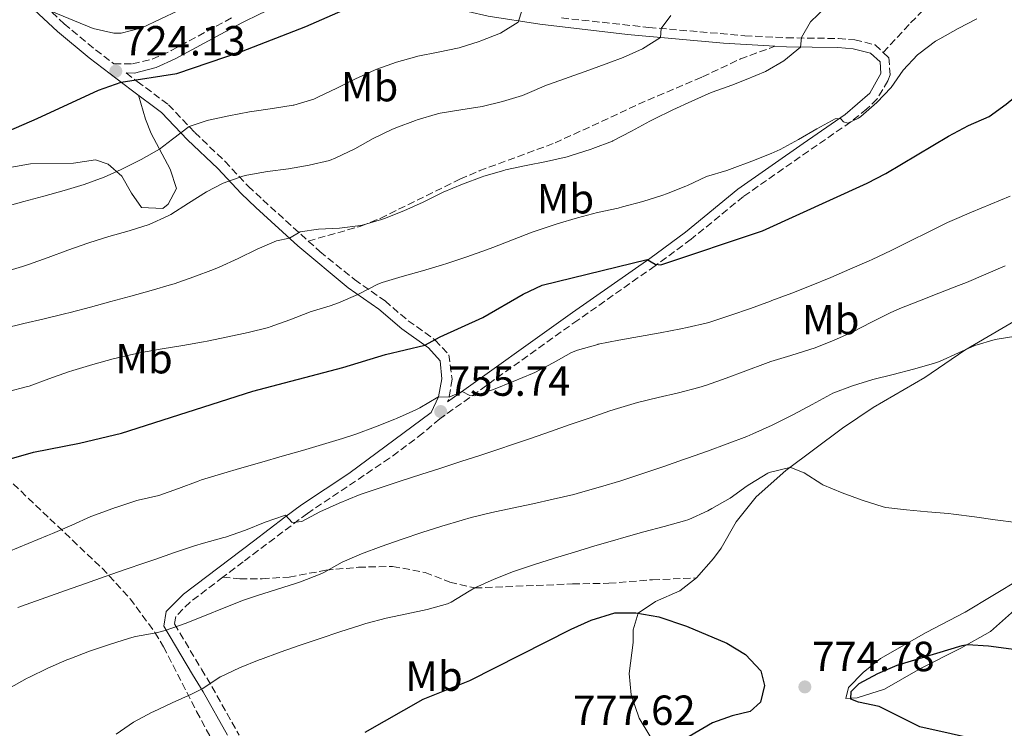
# Model space of a CAD drawing. Units: metres. Extents: x 631414 to 634896, y 4725053 to 4727432.
# Drawn here: x 633872 to 634106, y 4725264 to 4725433 of the extents above; entities that cross this region are included whole.
import ezdxf
from ezdxf.enums import TextEntityAlignment as Align

# ---------------------------------------------------------------- set-up
doc = ezdxf.new("R2010")
doc.units = ezdxf.units.M
doc.header["$MEASUREMENT"] = 0
doc.linetypes.add('DGN Style 3', pattern=[2.435891, 1.739922, -0.695969])
for name, color, linetype, lineweight in [('Camino', 7, 'DGN Style 3', 0), ('Cota de punto acotado terreno', 7, 'Continuous', 0), ('Curva de nivel directora', 30, 'Continuous', 30), ('Curva de nivel intermedia', 30, 'Continuous', 0), ('Etiqueta de uso rústico', 92, 'Continuous', 0), ('Línea de cambio de uso (parcela vista)', 92, 'Continuous', 0), ('Margen derecho', 7, 'Continuous', 0), ('Punto acotado terreno (símbolo)', 7, 'Continuous', 0), ('Senda', 7, 'DGN Style 3', 0), ('Zona arbolada', 92, 'DGN Style 3', 0)]:
    doc.layers.add(name, color=color, linetype=linetype, lineweight=lineweight)
doc.styles.add('Style-Arial', font='arial.ttf')

# ---------------------------------------------------------------- blocks, each defined once
blk = doc.blocks.new('5PATER')
at = {"layer": 'Punto acotado terreno (símbolo)', "linetype": 'Continuous', "lineweight": 0}
h = blk.add_hatch(color=51, dxfattribs=at)
edge = h.paths.add_edge_path()
edge.add_ellipse((0, 0), major_axis=(-0.11, -0.111), ratio=0.999422, start_angle=0, end_angle=360)

msp = doc.modelspace()

# ---------------------------------------------------------------- linework, layer by layer
at = {"layer": 'Camino', "color": 7, "linetype": 'DGN Style 3', "lineweight": 0}
for points in [[(633875.75, 4725438.13, 719.99), (633882.25, 4725432.07, 721.33), (633889.74, 4725425.87, 723.06), (633894.1, 4725422.56, 724.01), (633898.52, 4725422.53, 724.16), (633903.2, 4725423.64, 724.16), (633907.74, 4725425.67, 723.76), (633922.34, 4725433.6, 722.51)], [(634000.72, 4725433.47, 731.13), (634021.54, 4725431.2, 734.52), (634044.4, 4725429.23, 737.95), (634054.33, 4725428.73, 739.01), (634066.65, 4725428.57, 741.5), (634070.54, 4725428.24, 742.09), (634075.4, 4725427.05, 742.86), (634077.33, 4725425.26, 743.4)], [(634077.33, 4725425.26, 743.4), (634078.67, 4725424.02, 743.78), (634078.98, 4725419.95, 744.57), (634078.46, 4725418.51, 744.71), (634075.86, 4725414.18, 744.79), (634073.44, 4725411.79, 744.83), (634069.59, 4725408.7, 744.92), (634059.53, 4725401.77, 745.58), (634044.04, 4725390.95, 747.15), (634031.56, 4725380.77, 748.82), (634022.98, 4725374.43, 750.04), (634004.6, 4725361.54, 752.53), (633971.7, 4725338.02, 755.74), (633967.71, 4725334.59, 756.31), (633959.76, 4725328.65, 757.27), (633940.2, 4725315.52, 759.18), (633924.9, 4725303.99, 761.52), (633920.06, 4725300.32, 762.07)], [(633897, 4725420.36, 724.1), (633899.67, 4725418.33, 725.23), (633907.1, 4725412.81, 727.42), (633913.39, 4725406.18, 730.4), (633920.56, 4725399.33, 733.68), (633926.12, 4725393.41, 735.96), (633929.58, 4725390.14, 737.15), (633940.4, 4725380.34, 740.5)], [(633940.4, 4725380.34, 740.5), (633943.17, 4725377.83, 741.36), (633951.4, 4725371.19, 744.15), (633958.67, 4725366.09, 746.56), (633964.17, 4725361.39, 748.36), (633970.63, 4725356.78, 750.29), (633973.91, 4725353.29, 751.68), (633974.64, 4725347.44, 753.57), (633973.79, 4725342.47, 754.8), (633973.59, 4725342.05, 755.43)], [(633920.06, 4725300.32, 762.07), (633912.27, 4725294.41, 762.95), (633908.84, 4725291.01, 763.73), (633908.56, 4725289.19, 764.22), (633914.94, 4725278.45, 768.69), (633917.45, 4725274.3, 769.99), (633923.9, 4725262.76, 772.87)]]:
    msp.add_polyline3d(points, dxfattribs=at)
at = {"layer": 'Curva de nivel directora', "color": 30, "linetype": 'Continuous', "lineweight": 30, "flags": 128}
for points, elevation in [([(633733.19, 4725413.27), (633743.85, 4725412.57), (633748.78, 4725411.75), (633769.71, 4725406.91), (633774.79, 4725405.41), (633779.72, 4725404.61), (633789.76, 4725403.88), (633801.76, 4725403.53), (633819.04, 4725403.56), (633824.03, 4725403.25), (633850.6, 4725403.14), (633855.61, 4725403.27), (633860.58, 4725403.82), (633865.32, 4725405.03), (633875.86, 4725409.51), (633890.47, 4725416.25), (633895.87, 4725418.16), (633909.08, 4725420.25), (633924.53, 4725425.45), (633939.85, 4725431.4), (633949.98, 4725435.88)], 725), ([(633927.16, 4725344.6), (633948.64, 4725350.26), (633958.79, 4725353.32), (633968.14, 4725355.56), (633971.81, 4725357.54), (633981.95, 4725362.11), (633991.57, 4725367.72), (633996.09, 4725369.86), (634021.07, 4725375.98), (634023.05, 4725374.83), (634024.39, 4725374.65), (634048.61, 4725382.77), (634073.52, 4725394.12), (634077.97, 4725396.39), (634092.9, 4725405.35), (634097.61, 4725407.84), (634102.54, 4725409.98), (634106.58, 4725412.93), (634115.27, 4725420.09), (634119.65, 4725422.71), (634129.14, 4725427.4), (634149.21, 4725436.04)], 750), ([(633735.1, 4725287.44), (633739.38, 4725290.13), (633743.9, 4725292.26), (633749.37, 4725294.23), (633756, 4725296.25), (633761.23, 4725297.41), (633766.21, 4725297.87), (633777.48, 4725298.13), (633787.57, 4725298.95), (633803.8, 4725301.58), (633808.69, 4725302.79), (633828.94, 4725310.85), (633839.21, 4725315.56), (633849.1, 4725319.59), (633864.48, 4725326.71), (633869.18, 4725328.4), (633874.92, 4725330.1), (633885.95, 4725332.24), (633895.9, 4725334.58), (633927.16, 4725344.6)], 750), ([(633953.94, 4725263.46), (633967.72, 4725271.27), (633978.84, 4725275.73), (634002.98, 4725287.96), (634007.74, 4725290.07), (634013.39, 4725291.85), (634018.39, 4725291.87), (634023.88, 4725290.87), (634030.46, 4725288.71), (634040.09, 4725284.65), (634044.53, 4725281.95), (634048.16, 4725278), (634049.01, 4725274.55), (634048.08, 4725270.6), (634045.6, 4725268.37), (634041.31, 4725267.36), (634036.63, 4725265.62), (634027.85, 4725260.51)], 775), ([(634107.4, 4725258.34), (634105.62, 4725259.67), (634100.93, 4725261.4), (634086.08, 4725264.69), (634076.34, 4725269.53), (634071.43, 4725270.59), (634069.61, 4725271.32), (634069.71, 4725273.08), (634071.63, 4725275.05), (634076.07, 4725277.44), (634080.64, 4725279.4), (634096.11, 4725284.05), (634097.42, 4725284.31), (634102.41, 4725283.95), (634112.56, 4725282.64)], 775)]:
    msp.add_lwpolyline(points, dxfattribs=dict(at, elevation=elevation))
at = {"layer": 'Curva de nivel intermedia', "color": 30, "linetype": 'Continuous', "lineweight": 0, "flags": 128}
for points, elevation in [([(634063.64, 4725436), (634060.01, 4725432.55), (634057.85, 4725428.79), (634057.62, 4725426.51), (634053.62, 4725423.21), (634049.28, 4725420.74), (634044.72, 4725418.77), (634041.27, 4725417.45), (634036.55, 4725415.8), (634036.34, 4725415.71), (634031.77, 4725413.67), (634027.24, 4725411.56), (634022.73, 4725409.39), (634021.76, 4725408.92), (634017.39, 4725406.5), (634012.96, 4725404.17), (634012.86, 4725404.13), (634008.18, 4725402.39), (634007.79, 4725402.26), (634003.03, 4725400.72), (634002.02, 4725400.43), (633997.16, 4725399.28), (633992.25, 4725398.32), (633987.36, 4725397.27), (633986.98, 4725397.17), (633982.18, 4725395.77), (633981.82, 4725395.65), (633977.13, 4725393.92), (633972.53, 4725391.96), (633972.23, 4725391.83), (633967.76, 4725389.59), (633963.19, 4725387.57), (633958.55, 4725385.71), (633957.83, 4725385.44), (633953.02, 4725384.08), (633952.8, 4725384.03), (633947.85, 4725383.39), (633942.82, 4725383.16), (633938.44, 4725382.52), (633935.91, 4725381.02), (633932.8, 4725380.42), (633928.25, 4725378.38), (633923.74, 4725376.18), (633919.19, 4725374.11), (633917.85, 4725373.58), (633913.18, 4725371.8), (633908.45, 4725370.18), (633907.79, 4725369.98), (633902.98, 4725368.59), (633898.17, 4725367.24), (633893.34, 4725365.92), (633888.51, 4725364.64), (633883.68, 4725363.37), (633882.37, 4725363.03), (633877.52, 4725361.84), (633872.65, 4725360.7), (633867.79, 4725359.52)], 740), ([(634026.71, 4725434.04), (634024.46, 4725430.94), (634024.26, 4725428.8), (634019.96, 4725426.08), (634015.42, 4725424.05), (634011.94, 4725422.74), (634007.22, 4725421.05), (634002.51, 4725419.39), (633997.82, 4725417.67), (633997.17, 4725417.43), (633992.56, 4725415.48), (633991.42, 4725415.03), (633986.64, 4725413.53), (633981.78, 4725412.37), (633976.74, 4725411.58), (633971.8, 4725410.83), (633971.14, 4725410.67), (633966.35, 4725409.24), (633965.91, 4725409.08), (633961.24, 4725407.3), (633960.33, 4725406.93), (633955.84, 4725404.75), (633951.45, 4725402.32), (633946.95, 4725400.13), (633945.46, 4725399.56), (633940.6, 4725398.39), (633935.67, 4725397.57), (633930.71, 4725396.9), (633925.79, 4725396.02), (633924.81, 4725395.79), (633920.11, 4725394.1), (633916.13, 4725392.06), (633911.9, 4725389.38), (633907.7, 4725386.68), (633907.05, 4725386.34), (633902.49, 4725384.29), (633897.72, 4725382.79), (633892.91, 4725381.4), (633888.14, 4725379.92), (633887.87, 4725379.82), (633883.16, 4725378.15), (633878.47, 4725376.4), (633873.76, 4725374.74), (633872.35, 4725374.28), (633867.57, 4725372.84)], 735), ([(633991.36, 4725435.35), (633990.42, 4725432.48), (633986.18, 4725429.83), (633981.52, 4725428.02), (633981.06, 4725427.85), (633976.3, 4725426.31), (633971.37, 4725425.29), (633966.45, 4725424.36), (633966.22, 4725424.3), (633961.41, 4725422.91), (633956.69, 4725421.25), (633956.2, 4725421.06), (633951.64, 4725419), (633947.2, 4725416.71), (633942.68, 4725414.56), (633941.71, 4725414.16), (633936.93, 4725412.7), (633936.81, 4725412.68), (633931.87, 4725411.92), (633926.92, 4725411.2), (633926.4, 4725411.11), (633921.49, 4725410.17), (633916.6, 4725409.13), (633916.29, 4725409.06), (633912.05, 4725407.6), (633908.04, 4725404.58), (633904.97, 4725402.22), (633900.62, 4725399.75), (633900.3, 4725399.59), (633895.81, 4725397.39), (633891.75, 4725395.57), (633887.06, 4725393.82), (633882.27, 4725392.39), (633877.45, 4725391.06), (633872.62, 4725389.75), (633867.81, 4725388.4)], 730), ([(634099.58, 4725433.23), (634095.14, 4725430.95), (634090.77, 4725428.51), (634089.77, 4725427.91), (634085.77, 4725424.9), (634085.51, 4725424.66), (634082.11, 4725420.99), (634079.19, 4725416.9), (634075.83, 4725413.29), (634071.97, 4725410.02), (634071.43, 4725409.61), (634068.93, 4725408.4), (634067.87, 4725408.72), (634067.15, 4725409.51), (634065.89, 4725409.41), (634061.5, 4725407.06), (634057.18, 4725404.49), (634052.78, 4725402.11), (634050.66, 4725401.18), (634046.01, 4725399.35), (634041.31, 4725397.62), (634040.05, 4725397.18), (634035.27, 4725395.7), (634030.75, 4725393.56), (634030.34, 4725393.38), (634025.68, 4725391.59), (634024.82, 4725391.29), (634020.04, 4725389.79), (634015.23, 4725388.46), (634014.2, 4725388.19), (634009.31, 4725387.16), (634004.48, 4725385.86), (633999.69, 4725384.44), (633994.94, 4725382.87), (633993.68, 4725382.43), (633989.01, 4725380.64), (633984.36, 4725378.81), (633982.87, 4725378.26), (633978.14, 4725376.63), (633973.4, 4725375.04), (633972.36, 4725374.7), (633967.57, 4725373.26), (633962.75, 4725371.94), (633957.97, 4725370.47), (633956.97, 4725370.11), (633952.53, 4725367.82), (633952.19, 4725367.66), (633947.61, 4725365.65), (633945.64, 4725364.9), (633940.85, 4725363.47), (633940.69, 4725363.42), (633936.03, 4725361.63), (633931.33, 4725359.91), (633930.96, 4725359.8), (633926.11, 4725358.57), (633921.22, 4725357.51), (633916.32, 4725356.54), (633915.44, 4725356.37), (633910.52, 4725355.49), (633905.58, 4725354.69), (633900.66, 4725353.82), (633898.81, 4725353.45), (633893.93, 4725352.32), (633889.11, 4725351), (633884.32, 4725349.55), (633883.31, 4725349.24), (633878.6, 4725347.55), (633873.91, 4725345.82), (633873.51, 4725345.69), (633868.65, 4725344.48)], 745), ([(633869.05, 4725306.48), (633873.68, 4725308.35), (633878.31, 4725310.24), (633879.49, 4725310.72), (633884.07, 4725312.74), (633888.64, 4725314.76), (633889.75, 4725315.21), (633894.45, 4725316.92), (633894.77, 4725317.03), (633899.53, 4725318.58), (633899.89, 4725318.69), (633904.77, 4725319.78), (633909.48, 4725321.46), (633914.17, 4725323.2), (633915, 4725323.48), (633919.77, 4725324.96), (633924.56, 4725326.37), (633929.37, 4725327.74), (633934.18, 4725329.1), (633938.99, 4725330.47), (633943.79, 4725331.88), (633948.57, 4725333.36), (633951.7, 4725334.39), (633956.4, 4725336.09), (633961.04, 4725337.96), (633961.43, 4725338.12), (633965.98, 4725340.2), (633966.95, 4725340.66), (633971.28, 4725343.15), (633971.44, 4725343.23), (633973.97, 4725343.21), (633977.08, 4725344.54), (633978.85, 4725343.57), (633980.08, 4725343.49), (633984.53, 4725345.02), (633989.19, 4725346.88), (633993.8, 4725348.79), (633994.34, 4725349.02), (633998.74, 4725351.37), (634003.12, 4725353.8), (634004.51, 4725354.41), (634009.33, 4725355.76), (634009.43, 4725355.78), (634014.34, 4725356.73), (634019.26, 4725357.6), (634024.18, 4725358.48), (634029.09, 4725359.42), (634030.63, 4725359.75), (634035.5, 4725360.91), (634036.27, 4725361.14), (634041.03, 4725362.68), (634045.75, 4725364.31), (634050.45, 4725366.02), (634050.83, 4725366.16), (634055.52, 4725367.92), (634060.17, 4725369.74), (634064.81, 4725371.66), (634069.4, 4725373.64), (634073.97, 4725375.67), (634074.67, 4725375.99), (634079.19, 4725378.12), (634083.68, 4725380.33), (634088.16, 4725382.55), (634092.65, 4725384.74), (634093.74, 4725385.25), (634098.31, 4725387.26), (634102.94, 4725389.14), (634107.59, 4725391)], 755), ([(633938.87, 4725313.62), (633943.16, 4725315.92), (633947.72, 4725317.97), (633952.36, 4725319.85), (633952.99, 4725320.07), (633957.73, 4725321.66), (633962.48, 4725323.23), (633967.23, 4725324.78), (633971.99, 4725326.32), (633976.75, 4725327.86), (633981.5, 4725329.41), (633986.25, 4725330.98), (633988.59, 4725331.76), (633993.32, 4725333.37), (633998.05, 4725335.01), (634002.77, 4725336.65), (634007.5, 4725338.28), (634012.23, 4725339.9), (634014.04, 4725340.5), (634018.84, 4725341.9), (634023.7, 4725343.07), (634028.58, 4725344.2), (634033.42, 4725345.47), (634035.21, 4725346.02), (634039.92, 4725347.69), (634044.59, 4725349.49), (634049.28, 4725351.23), (634050.54, 4725351.66), (634055.31, 4725353.14), (634060.09, 4725354.62), (634060.85, 4725354.87), (634065.52, 4725356.64), (634070.05, 4725358.75), (634074.51, 4725361.02), (634078.99, 4725363.24), (634081.29, 4725364.27), (634085.93, 4725366.14), (634090.6, 4725367.92), (634095.26, 4725369.73), (634097.16, 4725370.51), (634101.77, 4725372.45), (634106.35, 4725374.45)], 760), ([(633915.72, 4725291.13), (633920.35, 4725293.02), (633925.01, 4725294.85), (633928.04, 4725295.93), (633932.81, 4725297.43), (633937.58, 4725298.92), (633938.55, 4725299.24), (633943.21, 4725301.06), (633944.12, 4725301.46), (633948.46, 4725303.94), (633953.09, 4725305.87), (633957.76, 4725307.65), (633962.49, 4725309.3), (633962.72, 4725309.38), (633967.47, 4725310.96), (633972.23, 4725312.48), (633977.02, 4725313.91), (633979.23, 4725314.52), (633984.08, 4725315.72), (633988.97, 4725316.8), (633993.86, 4725317.82), (633998.75, 4725318.88), (634003.61, 4725320.04), (634005.21, 4725320.46), (634010.03, 4725321.81), (634014.81, 4725323.27), (634015.58, 4725323.52), (634020.33, 4725325.09), (634025.06, 4725326.7), (634029.79, 4725328.33), (634030.74, 4725328.67), (634035.45, 4725330.34), (634040.14, 4725332.06), (634044.81, 4725333.86), (634046.3, 4725334.46), (634050.87, 4725336.49), (634055.35, 4725338.71), (634055.98, 4725339.02), (634060.37, 4725341.41), (634064.76, 4725343.8), (634065.36, 4725344.1), (634070.02, 4725345.91), (634074.81, 4725347.36), (634079.66, 4725348.61), (634084.51, 4725349.83), (634089.32, 4725351.19), (634090.75, 4725351.64), (634095.27, 4725353.75), (634099.15, 4725355.51), (634103.98, 4725356.89), (634108.91, 4725357.7)], 765), ([(633894.66, 4725262.94), (633898.77, 4725265.79), (633903.18, 4725268.16), (633903.46, 4725268.3), (633907.99, 4725270.43), (633912.55, 4725272.49), (633915.26, 4725273.81), (633919.41, 4725276.59), (633919.51, 4725276.63), (633924.03, 4725278.77), (633928.67, 4725280.64), (633929.03, 4725280.77), (633933.74, 4725282.48), (633938.46, 4725284.13), (633943.19, 4725285.73), (633947.94, 4725287.3), (633952.69, 4725288.83), (633954.11, 4725289.29), (633958.94, 4725290.58), (633963.84, 4725291.6), (633968.74, 4725292.65), (633973.55, 4725294.02), (633974.45, 4725294.35), (633978.71, 4725296.97), (633980.1, 4725297.76), (633984.64, 4725299.88), (633989.29, 4725301.72), (633989.52, 4725301.8), (633994.28, 4725303.34), (633999.06, 4725304.84), (634003.83, 4725306.31), (634008.62, 4725307.76), (634013.41, 4725309.18), (634015.52, 4725309.81), (634020.34, 4725311.13), (634025.18, 4725312.39), (634029.99, 4725313.77), (634030.99, 4725314.09), (634035.54, 4725316.16), (634036.52, 4725316.68), (634040.88, 4725319.13), (634044.96, 4725322.05), (634045.56, 4725322.47), (634049.81, 4725325.08), (634050.16, 4725325.27), (634055.06, 4725326.43), (634055.5, 4725326.37), (634058.5, 4725325.21), (634062.68, 4725322.46), (634062.95, 4725322.33), (634067.56, 4725320.42), (634072.27, 4725318.7), (634072.52, 4725318.62), (634077.28, 4725317.07), (634077.93, 4725316.95), (634082.9, 4725316.33), (634087.88, 4725315.9), (634092.86, 4725315.46), (634094.09, 4725315.32), (634099.05, 4725314.68), (634104, 4725313.99), (634108.96, 4725313.35)], 770), ([(633871.22, 4725293.09), (633873.18, 4725293.82), (633877.88, 4725295.51), (633882.59, 4725297.19), (633887.31, 4725298.85), (633892.03, 4725300.5), (633896.75, 4725302.14), (633901.48, 4725303.77), (633903.82, 4725304.58), (633908.55, 4725306.18), (633913.3, 4725307.76), (633915.45, 4725308.46), (633920.27, 4725309.76), (633920.67, 4725309.87), (633925.45, 4725311.51), (633930.14, 4725313.42), (633934.77, 4725315.04), (633935.01, 4725315.11), (633936.56, 4725313.32), (633938.87, 4725313.62)], 760), ([(633869.08, 4725273.82), (633873.44, 4725276.27), (633873.83, 4725276.48), (633878.34, 4725278.65), (633882.93, 4725280.63), (633883.61, 4725280.91), (633888.29, 4725282.7), (633893.02, 4725284.31), (633897.79, 4725285.78), (633899.27, 4725286.21), (633904.2, 4725287.1), (633906.35, 4725287.62), (633911.07, 4725289.29), (633915.72, 4725291.13)], 765)]:
    msp.add_lwpolyline(points, dxfattribs=dict(at, elevation=elevation))
at = {"layer": 'Línea de cambio de uso (parcela vista)', "color": 92, "linetype": 'Continuous', "lineweight": 0}
for points in [[(633909.5, 4725435.23, 721.96), (633900.79, 4725431.13, 721.96), (633895.87, 4725429.84, 721.93), (633894.07, 4725429.84, 721.92), (633889.18, 4725430.91, 721.85), (633878.91, 4725435.18, 720.64)], [(633869.32, 4725397.84, 726.96), (633874.25, 4725398.75, 727.23), (633884.45, 4725398.88, 728.06), (633889.74, 4725399.7, 728.45), (633892.74, 4725398.67, 729.59), (633896, 4725395.81, 730.77), (633898.33, 4725391.74, 732.04), (633900.68, 4725388.33, 733.75), (633905.72, 4725388.12, 734.1), (633907.02, 4725389.09, 733.97), (633909, 4725392.86, 733.18), (633907.53, 4725397.47, 731.52), (633902.96, 4725405.95, 728.68), (633901.62, 4725409.34, 727.57), (633899.94, 4725415.09, 725.75)], [(634040.83, 4725248.9, 770.96), (634030, 4725255.05, 773.72), (634021.77, 4725262.54, 775.82), (634019.22, 4725266.77, 776.51), (634017.26, 4725272.34, 776.74), (634016.83, 4725277.37, 776.45), (634017.81, 4725284.79, 775.82), (634017.78, 4725287.77, 775.34), (634018.97, 4725291.79, 775.12), (634023.1, 4725294.58, 774.77), (634028.92, 4725297.09, 773.98), (634032.85, 4725300.14, 773.48), (634036.91, 4725304.76, 772.94), (634038.69, 4725307.21, 772.67), (634042.32, 4725313.47, 771.66), (634047.05, 4725319.45, 770.96), (634054.09, 4725325.7, 770.04), (634067.59, 4725335.84, 768.15), (634074.92, 4725340.71, 767.28), (634087.25, 4725347.87, 766.14), (634096.79, 4725354.39, 765.09), (634108.86, 4725361.41, 764.56)], [(634068.39, 4725271.49, 774.87), (634069.08, 4725274.04, 774.6), (634072.55, 4725277.63, 774.74), (634076.67, 4725280.94, 774.46), (634087.58, 4725287.16, 773.33), (634096.85, 4725292.02, 772.72), (634110, 4725299.94, 771.52)], [(634109.31, 4725293.13, 773.42), (634102.91, 4725287.42, 774.47), (634095.81, 4725283.4, 775.35), (634086.24, 4725278.59, 775.39), (634077.63, 4725273.66, 775.3), (634071.14, 4725271.64, 775.13), (634068.39, 4725271.49, 774.87)]]:
    msp.add_polyline3d(points, dxfattribs=at)
at = {"layer": 'Margen derecho', "color": 7, "linetype": 'Continuous', "lineweight": 0}
for points in [[(634051.53, 4725426.71, 738.68), (634039.31, 4725427.43, 737.23), (634016.41, 4725429.52, 733.73), (633995.55, 4725431.94, 730.3), (633983.26, 4725433.9, 728.19), (633978.43, 4725434.96, 727.46), (633964.11, 4725439.42, 725.45), (633960.66, 4725440.23, 724.99), (633955.92, 4725440.84, 724.39), (633951.03, 4725441.02, 723.85), (633946.31, 4725440.88, 723.43), (633942.73, 4725440.19, 723.19), (633938.23, 4725438.59, 722.98), (633929.1, 4725434.48, 722.44), (633924.61, 4725432.3, 722.43), (633908.7, 4725423.71, 723.76), (633904.16, 4725421.67, 724.13), (633899.04, 4725420.35, 724.16), (633897, 4725420.36, 724.1)], [(633874.02, 4725436.4, 719.99), (633880.64, 4725430.23, 721.33), (633888.23, 4725423.96, 723.06), (633898.21, 4725416.38, 725.23), (633905.47, 4725410.98, 727.42), (633911.66, 4725404.46, 730.4), (633918.83, 4725397.61, 733.68), (633924.39, 4725391.69, 735.96), (633927.92, 4725388.36, 737.15), (633937.91, 4725379.2, 740.12), (633949.92, 4725369.25, 744.15), (633957.17, 4725364.16, 746.56), (633962.67, 4725359.46, 748.36), (633968.99, 4725354.96, 750.29), (633971.78, 4725351.82, 751.82), (633972.18, 4725347.54, 753.57), (633971.44, 4725343.23, 754.8), (633969.64, 4725339.51, 755.76), (633950.03, 4725325, 758.13), (633938.8, 4725317.52, 759.18), (633934.81, 4725314.58, 759.78), (633927.38, 4725308.94, 760.98), (633910.67, 4725296.25, 762.95), (633906.55, 4725292.17, 763.73), (633906.01, 4725288.7, 764.22), (633912.84, 4725277.2, 768.69), (633915.35, 4725273.07, 769.99), (633921.15, 4725262.69, 772.49)], [(633973.59, 4725342.05, 755.43), (634003.34, 4725363.31, 752.53), (634021.71, 4725376.2, 750.04), (634030.23, 4725382.49, 748.82), (634042.73, 4725392.69, 747.15), (634058.29, 4725403.56, 745.58), (634068.29, 4725410.44, 744.92), (634074.13, 4725415.54, 744.79), (634076.77, 4725420.25, 744.57), (634076.56, 4725423, 743.78), (634074.33, 4725425.07, 742.86), (634070.19, 4725426.08, 742.09), (634066.54, 4725426.39, 741.5), (634054.26, 4725426.55, 739.01), (634051.53, 4725426.71, 738.68)]]:
    msp.add_polyline3d(points, dxfattribs=at)
at = {"layer": 'Senda', "color": 7, "linetype": 'DGN Style 3', "lineweight": 0}
for points in [[(634077.33, 4725425.26, 743.4), (634083.85, 4725432.27, 743.42), (634089.79, 4725438.27, 742.74), (634097.34, 4725443.94, 742.07), (634104.06, 4725448.25, 741.87)], [(633940.4, 4725380.34, 740.5), (633952.91, 4725383.88, 739.86), (633957.55, 4725385.75, 739.88), (633976.53, 4725395.08, 739.93), (633981.11, 4725397.07, 739.73), (633999.16, 4725403.7, 738.96), (634021.28, 4725413.92, 739.14), (634034.26, 4725419.42, 739.01), (634043.3, 4725423.7, 739.13), (634051.53, 4725426.71, 738.68)], [(633920.06, 4725300.32, 762.07), (633924.1, 4725299.97, 763.07), (633929.44, 4725299.96, 763.68), (633935.83, 4725300.37, 764.3), (633944.56, 4725301.97, 765.09), (633952.34, 4725302.71, 765.61), (633960.49, 4725302.89, 766.53), (633968.23, 4725301.44, 767.63), (633974.11, 4725299.17, 768.94), (633980.1, 4725297.76, 769.73), (634003.31, 4725298.72, 771.57), (634011.98, 4725298.87, 772.05), (634022.39, 4725299.72, 772.75), (634032.85, 4725300.14, 773.48)]]:
    msp.add_polyline3d(points, dxfattribs=at)
at = {"layer": 'Zona arbolada', "color": 92, "linetype": 'DGN Style 3', "lineweight": 0}
msp.add_polyline3d([(633868.38, 4725324.21, 756.14), (633878.88, 4725314.21, 760.09), (633891.3, 4725302.46, 764.2), (633897.99, 4725295.21, 765.75), (633903.89, 4725287.16, 767.14), (633905.91, 4725283.77, 768.05), (633913.79, 4725268.35, 773.22), (633928.67, 4725240.95, 781.87), (633932.6, 4725232.09, 784.55), (633933.62, 4725228.39, 785.66), (633930.74, 4725224.52, 786.21), (633925.16, 4725220.51, 786.56), (633916.57, 4725215.6, 787.06), (633909.08, 4725212.51, 787.15), (633894.68, 4725208.02, 786.65), (633885.21, 4725206.45, 786.36), (633870.5, 4725205.6, 786.1)], dxfattribs=at)
msp.add_polyline3d([(633868.38, 4725324.21, 756.14), (633878.88, 4725314.21, 760.09), (633891.3, 4725302.46, 764.2), (633897.99, 4725295.21, 765.75), (633903.89, 4725287.16, 767.14), (633905.91, 4725283.77, 768.05), (633913.79, 4725268.35, 773.22), (633928.67, 4725240.95, 781.87), (633932.6, 4725232.09, 784.55), (633933.62, 4725228.39, 785.66), (633930.74, 4725224.52, 786.21), (633925.16, 4725220.51, 786.56), (633916.57, 4725215.6, 787.06), (633909.08, 4725212.51, 787.15), (633894.68, 4725208.02, 786.65), (633885.21, 4725206.45, 786.36), (633870.5, 4725205.6, 786.1)], dxfattribs=at)

# ---------------------------------------------------------------- block references
at = {"layer": 'Punto acotado terreno (símbolo)', "color": 7, "linetype": 'Continuous', "lineweight": 0, "xscale": 10, "yscale": 10, "zscale": 10}
for p in [(633894.57, 4725420.78, 724.13), (633971.93, 4725339.76, 755.74), (634058.66, 4725274.21, 774.78)]:
    msp.add_blockref('5PATER', p, dxfattribs=at)

# ---------------------------------------------------------------- texts
at = {"layer": 'Cota de punto acotado terreno', "color": 7, "linetype": 'Continuous', "lineweight": 0, "style": 'Style-Arial'}
for s, p in [('724.13', (633896.31, 4725424.53, 724.13)), ('755.74', (633973.66, 4725343.51, 755.74)), ('774.78', (634060.4, 4725277.96, 774.78)), ('777.62', (634003.49, 4725265.16, 777.62))]:
    msp.add_text(s, height=7, dxfattribs=at).set_placement(p)
at = {"layer": 'Etiqueta de uso rústico', "color": 92, "linetype": 'Continuous', "lineweight": 0, "style": 'Style-Arial'}
for p in [(633955.0002, 4725417.1, 730.86), (634001.6502, 4725390.41, 743.13), (634064.8302, 4725361.64, 758.08), (633901.2802, 4725352.34, 745.36), (633970.3302, 4725276.76, 773.8)]:
    msp.add_text('Mb', height=7, dxfattribs=at).set_placement(p, align=Align.MIDDLE_CENTER)

doc.saveas('drawing.dxf')
